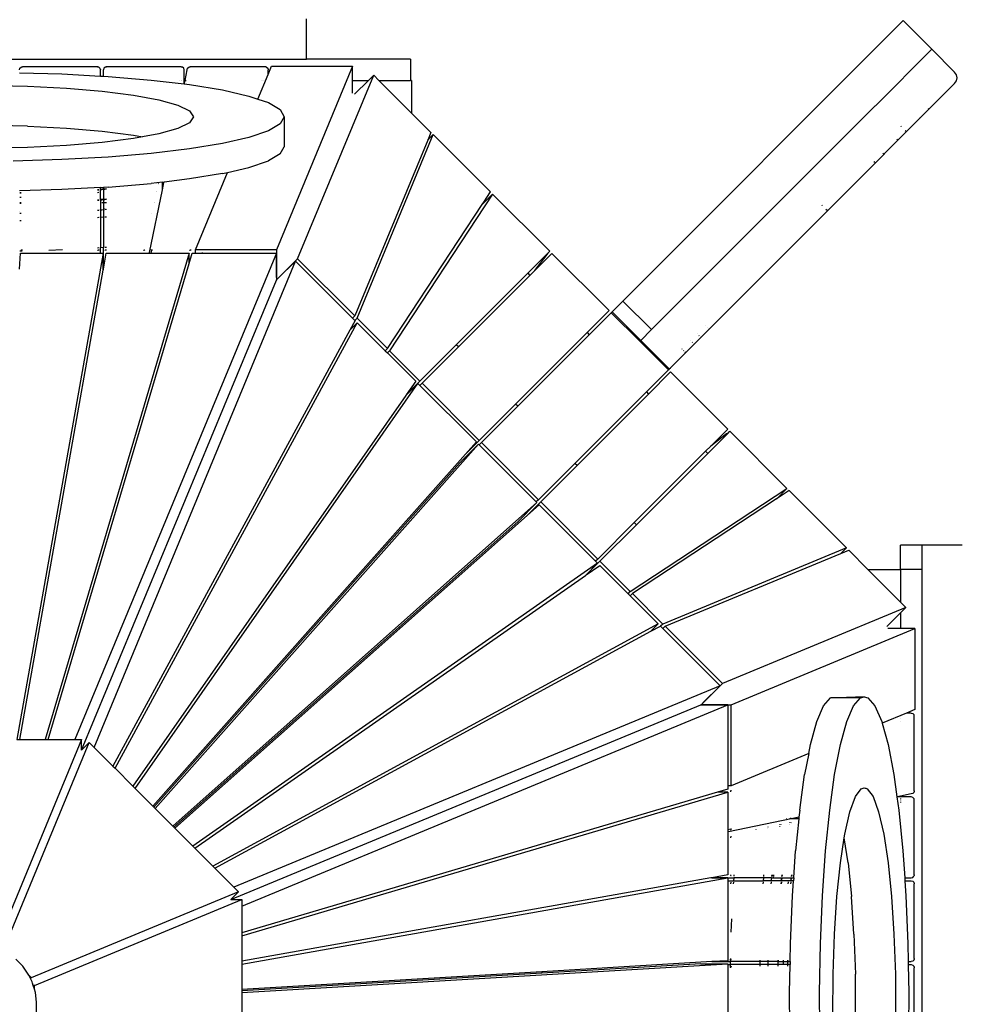
# Model space of a CAD drawing. Extents: x -8528 to 8528, y -5030 to 5030.
# Drawn here: x 1512 to 2444, y 388 to 1362 of the extents above; entities that cross this region are included whole.
import ezdxf

# ---------------------------------------------------------------- set-up
doc = ezdxf.new("R2010")
doc.units = 0
doc.layers.get('0').update_dxf_attribs({"linetype": 'CONTINUOUS'})

# ---------------------------------------------------------------- blocks, each defined once
blk = doc.blocks.new('005616')
for p, q in [((1795.92, 1323.19), (1795.92, 1363.19)), ((2386.44, 1361.28), (2108.99, 1083.83)), ((2414.72, 1332.99), (2386.44, 1361.28)), ((2358.87, 1277.14), (2414.72, 1332.99)), ((2437.35, 1310.37), (2414.72, 1332.99)), ((1141.92, 1323.19), (1795.92, 1323.19)), ((1512.32, 1314.19), (1513.42, 1315.28)), ((1513.42, 1315.28), (1513.62, 1315.38)), ((1513.62, 1315.38), (1514.08, 1315.45)), ((1514.08, 1315.45), (1514.92, 1315.67)), ((1588.92, 1315.67), (1514.92, 1315.67)), ((1589.67, 1315.46), (1588.92, 1315.67)), ((1588.92, 1315.49), (1589.67, 1315.46)), ((1589.67, 1315.46), (1590.22, 1315.38)), ((1590.42, 1315.28), (1590.22, 1315.38)), ((1590.42, 1315.28), (1591.52, 1314.19)), ((1596.42, 1315.28), (1595.32, 1314.19)), ((1596.42, 1315.28), (1596.62, 1315.38)), ((1596.62, 1315.38), (1597.17, 1315.46)), ((1597.17, 1315.46), (1597.92, 1315.67)), ((1597.92, 1315.49), (1597.17, 1315.46)), ((1671.83, 1315.67), (1597.92, 1315.67)), ((1671.83, 1315.67), (1672.65, 1315.45)), ((1672.65, 1315.45), (1672.9, 1315.43)), ((1673.23, 1315.35), (1672.9, 1315.43)), ((1673.33, 1315.27), (1673.23, 1315.35)), ((1674.42, 1314.18), (1673.33, 1315.27)), ((1678.26, 1314.2), (1679.35, 1315.28)), ((1679.35, 1315.28), (1679.57, 1315.39)), ((1679.57, 1315.39), (1679.98, 1315.45)), ((1679.98, 1315.45), (1680.85, 1315.67)), ((1754.9, 1315.67), (1680.85, 1315.67)), ((1755.7, 1315.45), (1754.9, 1315.67)), ((1755.7, 1315.45), (1755.99, 1315.42)), ((1756.31, 1315.35), (1755.99, 1315.42)), ((1756.31, 1315.35), (1757.49, 1314.17)), ((1757.89, 1308.02), (1761.24, 1316.11)), ((1761.24, 1316.11), (1841.38, 1316.11)), ((1841.38, 1316.11), (1766.16, 1134.4)), ((1898.92, 1323.19), (1795.92, 1323.19)), ((1841.38, 1302.19), (1841.38, 1316.11)), ((1898.92, 1323.19), (1898.92, 1302.19)), ((1511.92, 1312.7), (1512.32, 1314.19)), ((1511.92, 1309.81), (1553.77, 1308.58)), ((1553.77, 1308.58), (1591.92, 1306.48)), ((1591.52, 1314.19), (1591.92, 1312.7)), ((1591.92, 1306.48), (1591.92, 1312.7)), ((1591.92, 1306.48), (1594.92, 1306.32)), ((1595.32, 1314.19), (1594.92, 1312.7)), ((1594.92, 1306.32), (1594.92, 1312.7)), ((1594.92, 1306.32), (1599.67, 1306.05)), ((1599.67, 1306.05), (1642.18, 1302.5)), ((1674.83, 1312.69), (1674.42, 1314.18)), ((1674.83, 1302.19), (1674.83, 1312.69)), ((1675.69, 1302.19), (1677.85, 1312.72)), ((1677.85, 1312.72), (1678.26, 1314.2)), ((1747.82, 1283.68), (1757.89, 1308.02)), ((1757.49, 1314.17), (1757.89, 1312.68)), ((1757.89, 1308.02), (1757.89, 1312.68)), ((1787.09, 1125.73), (1862.39, 1307.41)), ((1862.39, 1307.41), (1857.17, 1302.19)), ((1862.39, 1307.41), (1867.61, 1302.19)), ((2439.08, 1307.77), (2437.35, 1310.37)), ((2439.7, 1304.71), (2439.08, 1307.77)), ((1479.15, 1297.25), (1519.61, 1296.41)), ((1519.61, 1296.41), (1558.23, 1294.47)), ((1642.18, 1302.5), (1674.83, 1298.64)), ((1670.58, 1302.19), (1670.62, 1302.19)), ((1671.89, 1302.19), (1671.94, 1302.19)), ((1672.52, 1302.19), (1672.65, 1302.19)), ((1674.83, 1302.19), (1675.69, 1302.19)), ((1674.83, 1298.64), (1674.83, 1302.19)), ((1674.83, 1298.64), (1674.94, 1298.63)), ((1674.94, 1298.63), (1675.69, 1302.19)), ((1674.94, 1298.63), (1680.2, 1298.01)), ((1676.45, 1302.19), (1676.65, 1302.19)), ((1680.2, 1298.01), (1712.75, 1292.69)), ((1750.93, 1302.19), (1750.98, 1302.19)), ((1752.25, 1302.19), (1752.32, 1302.19)), ((1753.39, 1302.19), (1753.42, 1302.19)), ((1841.38, 1302.19), (1857.17, 1302.19)), ((1841.38, 1289.39), (1841.38, 1302.19)), ((1857.17, 1302.19), (1843.48, 1288.52)), ((1867.61, 1302.19), (1899.92, 1269.88)), ((1867.61, 1302.19), (1898.92, 1302.19)), ((1899.92, 1302.19), (1898.92, 1302.19)), ((1899.92, 1302.19), (1899.92, 1269.88)), ((2437.36, 1299.07), (2298.57, 1160.27)), ((2437.36, 1299.07), (2439.09, 1301.66)), ((2439.09, 1301.66), (2439.7, 1304.71)), ((1558.23, 1294.47), (1593.63, 1291.52)), ((1593.63, 1291.52), (1624.52, 1287.64)), ((1624.52, 1287.64), (1649.79, 1282.99)), ((1712.75, 1292.69), (1738.98, 1286.68)), ((1738.98, 1286.68), (1747.82, 1283.68)), ((1649.79, 1282.99), (1668.52, 1277.73)), ((1668.52, 1277.73), (1680.03, 1272.05)), ((1747.82, 1283.68), (1758.22, 1280.14)), ((1758.22, 1280.14), (1769.97, 1273.24)), ((2137.28, 1055.55), (2358.84, 1277.11)), ((1680.03, 1272.05), (1683.92, 1266.16)), ((1769.97, 1273.24), (1773.92, 1266.16)), ((1899.92, 1269.88), (1919.06, 1250.74)), ((2411.06, 1274.6), (2411.55, 1274.11)), ((1519.61, 1256.83), (1479.15, 1257.67)), ((1519.61, 1256.83), (1558.23, 1254.9)), ((1680.03, 1260.27), (1668.52, 1254.59)), ((1683.92, 1266.16), (1680.03, 1260.27)), ((1769.97, 1259.08), (1758.22, 1252.17)), ((1773.92, 1266.16), (1769.97, 1259.08)), ((1773.92, 1266.16), (1773.92, 1236.47)), ((2384.05, 1257.07), (2384.57, 1256.54)), ((2403.06, 1265.63), (2402.79, 1265.9)), ((1558.23, 1254.9), (1593.63, 1251.94)), ((1593.63, 1251.94), (1624.52, 1248.06)), ((1624.52, 1248.06), (1633.71, 1246.37)), ((1649.79, 1249.33), (1633.71, 1246.37)), ((1668.52, 1254.59), (1649.79, 1249.33)), ((1758.22, 1252.17), (1738.98, 1245.64)), ((1845.99, 1066.83), (1921.29, 1248.5)), ((1919.06, 1250.74), (1915.92, 1243.17)), ((1921.29, 1248.5), (1918.42, 1245.64)), ((1921.29, 1248.5), (1977.96, 1191.83)), ((2388.47, 1252.64), (2389.28, 1251.84)), ((1558.23, 1237.84), (1519.61, 1235.91)), ((1593.63, 1240.8), (1558.23, 1237.84)), ((1624.52, 1244.68), (1593.63, 1240.8)), ((1633.71, 1246.37), (1624.52, 1244.68)), ((1712.75, 1239.63), (1680.2, 1234.31)), ((1738.98, 1245.64), (1712.75, 1239.63)), ((1915.92, 1243.17), (1843.76, 1069.06)), ((1915.92, 1243.17), (1918.35, 1245.59)), ((1918.35, 1245.59), (1918.42, 1245.64)), ((2380.79, 1243.35), (2380.15, 1243.99)), ((1519.61, 1235.91), (1479.15, 1235.07)), ((1642.18, 1229.82), (1599.67, 1226.26)), ((1680.2, 1234.31), (1642.18, 1229.82)), ((1769.97, 1229.39), (1758.22, 1222.49)), ((1769.97, 1229.39), (1773.92, 1236.47)), ((2366.42, 1230.15), (2367, 1229.57)), ((1553.77, 1223.74), (1505.68, 1222.32)), ((1599.67, 1226.26), (1553.77, 1223.74)), ((1738.98, 1215.95), (1758.22, 1222.49)), ((2358.52, 1221.08), (2357.61, 1221.98)), ((1712.75, 1209.95), (1680.2, 1204.63)), ((1686.02, 1134.4), (1717.77, 1211.1)), ((1712.75, 1209.95), (1717.77, 1211.1)), ((1717.77, 1211.1), (1738.98, 1215.95)), ((1599.67, 1196.58), (1642.18, 1200.13)), ((1653.31, 1201.45), (1642.18, 1200.13)), ((1649.26, 1200), (1649.2, 1199.98)), ((1653.31, 1201.45), (1654.88, 1201.63)), ((1653.31, 1200.91), (1653.31, 1201.45)), ((1654.8, 1201.25), (1653.31, 1200.91)), ((1653.31, 1194.03), (1654.8, 1201.25)), ((1653.31, 1194.03), (1653.31, 1200.91)), ((1654.8, 1201.25), (1654.88, 1201.63)), ((1654.9, 1201.27), (1654.8, 1201.25)), ((1680.2, 1204.63), (1654.88, 1201.63)), ((1553.77, 1194.06), (1511.92, 1192.82)), ((1513.42, 1190.81), (1512.32, 1190.76)), ((1513.42, 1190.51), (1512.32, 1190.46)), ((1591.92, 1196.15), (1553.77, 1194.06)), ((1590.42, 1194.01), (1588.92, 1193.94)), ((1590.42, 1193.71), (1588.92, 1193.64)), ((1590.42, 1191.17), (1588.92, 1191.02)), ((1591.92, 1193.77), (1591.52, 1193.75)), ((1591.92, 1191.33), (1591.52, 1191.28)), ((1591.92, 1196.15), (1594.92, 1196.32)), ((1591.92, 1193.77), (1591.92, 1196.15)), ((1593.42, 1193.83), (1591.92, 1193.77)), ((1591.92, 1191.33), (1591.92, 1193.77)), ((1592.35, 1191.37), (1591.92, 1191.33)), ((1591.92, 1184.17), (1591.92, 1191.33)), ((1594.92, 1194.47), (1593.42, 1194.25)), ((1594.92, 1194.05), (1593.42, 1193.83)), ((1599.67, 1196.58), (1594.92, 1196.32)), ((1594.92, 1196.32), (1594.92, 1194.47)), ((1596, 1194.63), (1594.92, 1194.47)), ((1594.92, 1194.47), (1594.92, 1194.05)), ((1596, 1194.22), (1594.92, 1194.05)), ((1594.92, 1194.05), (1594.92, 1184.58)), ((1597.92, 1194.92), (1596.42, 1194.7)), ((1597.92, 1194.5), (1596.42, 1194.28)), ((1640.46, 1131.88), (1653.31, 1194.03)), ((1647.4, 1192.03), (1647.44, 1192.04)), ((1647.49, 1192.46), (1647.54, 1192.47)), ((1653.31, 1193.67), (1653.31, 1194.03)), ((1980.1, 1189.7), (1878.18, 1034.64)), ((1970.24, 1179.84), (1980.1, 1189.7)), ((1971.37, 1181.8), (1977.96, 1191.83)), ((1980.1, 1189.7), (2036.67, 1133.13)), ((1513.42, 1186.36), (1512.32, 1186.32)), ((1512.32, 1181.44), (1513.42, 1181.44)), ((1512.32, 1180.87), (1513.42, 1180.91)), ((1512.32, 1180.57), (1513.42, 1180.61)), ((1588.92, 1184.05), (1590.42, 1184.11)), ((1588.92, 1183.75), (1590.42, 1183.81)), ((1591.52, 1184.16), (1591.92, 1184.17)), ((1591.52, 1183.86), (1591.92, 1183.87)), ((1591.92, 1184.17), (1592.35, 1184.19)), ((1591.92, 1183.87), (1591.92, 1184.17)), ((1591.92, 1183.87), (1593.42, 1183.93)), ((1591.92, 1183.87), (1591.92, 1173.98)), ((1594.92, 1184.58), (1592.35, 1184.19)), ((1593.42, 1183.93), (1594.92, 1184.16)), ((1593.42, 1181.44), (1594.92, 1181.44)), ((1594.92, 1184.58), (1595.89, 1184.72)), ((1594.92, 1184.58), (1594.92, 1184.16)), ((1594.92, 1184.16), (1595.89, 1184.3)), ((1594.92, 1184.16), (1594.92, 1181.44)), ((1594.92, 1181.44), (1595.85, 1181.44)), ((1594.92, 1181.44), (1594.92, 1174.27)), ((1596.42, 1184.8), (1597.92, 1185.03)), ((1596.42, 1184.38), (1597.92, 1184.61)), ((1596.42, 1181.44), (1597.92, 1181.44)), ((1645, 1181.44), (1645.03, 1181.44)), ((1645.07, 1181.79), (1645.11, 1181.79)), ((1876.05, 1036.78), (1969.76, 1179.36)), ((1969.76, 1179.36), (1971.37, 1181.8)), ((1970.24, 1179.84), (1969.76, 1179.36)), ((1970.24, 1179.84), (1971.37, 1181.8)), ((2305.86, 1178.88), (2306.29, 1178.46)), ((1512.16, 1172.42), (1512.16, 1172.4)), ((1512.32, 1170.67), (1513.42, 1170.72)), ((1588.92, 1173.85), (1590.42, 1173.92)), ((1591.52, 1173.96), (1591.92, 1173.98)), ((1591.92, 1173.98), (1593.42, 1174.04)), ((1591.92, 1173.98), (1591.92, 1166.47)), ((1593.42, 1174.04), (1594.92, 1174.27)), ((1594.92, 1174.27), (1595.78, 1174.39)), ((1594.92, 1174.27), (1594.92, 1166.69)), ((1594.98, 1176.82), (1595.12, 1176.02)), ((1594.98, 1176.82), (1595.32, 1175.57)), ((1595.12, 1176.02), (1595.32, 1175.57)), ((1596.42, 1174.49), (1597.92, 1174.72)), ((1597.11, 1174.42), (1596.42, 1174.49)), ((1642.58, 1170.65), (1642.55, 1170.64)), ((2309.93, 1174.82), (2311.09, 1173.65)), ((1513.42, 1163.23), (1512.32, 1163.21)), ((1590.42, 1166.36), (1588.92, 1166.26)), ((1591.92, 1166.47), (1591.52, 1166.44)), ((1594.92, 1166.69), (1591.92, 1166.47)), ((1591.92, 1166.47), (1591.92, 1136.79)), ((1595.69, 1166.75), (1594.92, 1166.69)), ((1594.92, 1166.69), (1594.92, 1137.01)), ((1597.92, 1166.91), (1596.42, 1166.8)), ((2156.18, 1017.88), (2298.55, 1160.25)), ((2298.53, 1160.27), (2298.55, 1160.25)), ((2298.55, 1160.29), (2298.57, 1160.27)), ((2298.57, 1160.27), (2298.55, 1160.25)), ((2302.91, 1164.86), (2302.83, 1164.94)), ((1594.76, 1131.28), (1509.35, 650.06)), ((1511.92, 1115.24), (1512.87, 1131.27)), ((1512.32, 1133.53), (1514.56, 1133.58)), ((1512.87, 1131.27), (1591.92, 1131.28)), ((1513.42, 1134.44), (1513.62, 1134.33)), ((1514.17, 1134.25), (1513.62, 1134.33)), ((1514.92, 1134.22), (1514.17, 1134.25)), ((1679.65, 1131.27), (1537.36, 650.06)), ((1540.92, 1134.22), (1554.26, 1134.83)), ((1766.05, 1131.27), (1566.73, 650.06)), ((1588.92, 1136.57), (1590.45, 1136.68)), ((1588.92, 1134.22), (1589.67, 1134.25)), ((1590.22, 1134.33), (1589.67, 1134.25)), ((1590.42, 1134.44), (1590.22, 1134.33)), ((1591.52, 1136.76), (1591.92, 1136.79)), ((1591.92, 1136.79), (1594.92, 1137.01)), ((1591.92, 1131.28), (1591.92, 1136.79)), ((1591.92, 1131.28), (1594.76, 1131.28)), ((1594.76, 1114.32), (1594.76, 1131.28)), ((1594.92, 1137.01), (1595.36, 1137.04)), ((1594.92, 1115.23), (1594.92, 1137.01)), ((1594.92, 1115.23), (1597.77, 1131.27)), ((1596.42, 1137.11), (1597.92, 1137.22)), ((1596.42, 1134.44), (1596.62, 1134.33)), ((1597.17, 1134.25), (1596.62, 1134.33)), ((1597.92, 1134.22), (1597.17, 1134.25)), ((1597.77, 1131.27), (1640.46, 1131.27)), ((1634.43, 1134.22), (1635.17, 1134.25)), ((1635.71, 1134.32), (1635.17, 1134.25)), ((1635.93, 1134.43), (1635.71, 1134.32)), ((1640.46, 1131.27), (1640.46, 1131.88)), ((1640.46, 1131.27), (1642.22, 1131.27)), ((1641.96, 1134.44), (1642.06, 1134.36)), ((1642.06, 1134.36), (1642.38, 1134.29)), ((1642.22, 1131.27), (1642.87, 1134.24)), ((1642.22, 1131.27), (1679.65, 1131.27)), ((1642.87, 1134.24), (1642.38, 1134.29)), ((1642.87, 1134.24), (1642.93, 1134.7)), ((1643.46, 1134.22), (1642.87, 1134.24)), ((1679.65, 1121.04), (1682.67, 1131.28)), ((1679.65, 1121.04), (1679.65, 1131.27)), ((1680.04, 1134.22), (1680.76, 1134.25)), ((1681.31, 1134.32), (1680.76, 1134.25)), ((1681.54, 1134.42), (1681.31, 1134.32)), ((1682.67, 1131.28), (1686.02, 1131.28)), ((1686.02, 1131.28), (1686.02, 1134.4)), ((1766.16, 1134.4), (1686.02, 1134.4)), ((1686.02, 1131.28), (1692.84, 1131.28)), ((1692.84, 1131.28), (1693.06, 1131.79)), ((1692.84, 1131.28), (1766.05, 1131.27)), ((1766.05, 1107.24), (1766.05, 1131.27)), ((1766.16, 1134.4), (1766.16, 1104.8)), ((2014.87, 1111.33), (2034.92, 1131.38)), ((2021.97, 1114.19), (2038.79, 1131.01)), ((2034.2, 1129.98), (2034.91, 1131.26)), ((2034.91, 1131.26), (2034.92, 1131.38)), ((2034.92, 1131.38), (2036.67, 1133.13)), ((2038.79, 1131.01), (2095.36, 1074.44)), ((1540.29, 650.06), (1679.65, 1121.04)), ((1585.63, 642.23), (1784.96, 1123.44)), ((1766.16, 1104.8), (1787.09, 1125.73)), ((1784.96, 1123.44), (1767.94, 1106.46)), ((1784.96, 1123.44), (1841.55, 1066.85)), ((1843.76, 1069.06), (1787.09, 1125.73)), ((2021.97, 1114.19), (2034.2, 1129.98)), ((1512.34, 650.06), (1594.76, 1114.32)), ((1594.76, 1114.32), (1594.92, 1115.23)), ((2014.87, 1111.33), (1944.16, 1040.62)), ((2014.87, 1111.33), (2016.99, 1109.21)), ((2016.99, 1109.21), (2021.97, 1114.19)), ((1573.37, 639.38), (1766.05, 1104.57)), ((1765.9, 1104.72), (1766.05, 1104.72)), ((1766.05, 1104.72), (1766.05, 1104.76)), ((1766.05, 1104.57), (1766.05, 1104.72)), ((1766.16, 1104.72), (1766.05, 1104.72)), ((1766.16, 1104.68), (1766.05, 1104.57)), ((1766.1, 1104.74), (1766.16, 1104.8)), ((1766.1, 1104.74), (1766.16, 1104.72)), ((1766.16, 1104.72), (1766.16, 1104.8)), ((1766.16, 1104.72), (1766.16, 1104.68)), ((1766.16, 1104.68), (1766.27, 1104.57)), ((2016.99, 1109.21), (1946.28, 1038.5)), ((2108.99, 1083.83), (2098.39, 1073.23)), ((2137.28, 1055.55), (2108.99, 1083.83)), ((2073.56, 1052.64), (2095.36, 1074.44)), ((2075.68, 1050.52), (2097.48, 1072.32)), ((2098.39, 1073.23), (2097.48, 1072.32)), ((2097.48, 1072.32), (2125.76, 1044.03)), ((2126.67, 1044.94), (2098.39, 1073.23)), ((1606.4, 621.46), (1846.06, 1062.34)), ((1843.92, 1064.49), (1838.82, 1055.11)), ((1846.06, 1062.34), (1838.82, 1055.11)), ((1843.76, 1069.06), (1841.55, 1066.85)), ((1841.55, 1066.85), (1843.78, 1064.62)), ((1843.78, 1064.62), (1845.99, 1066.83)), ((1843.78, 1064.62), (1843.92, 1064.49)), ((1876.05, 1036.78), (1845.99, 1066.83)), ((1846.06, 1062.34), (1873.83, 1034.57)), ((1838.82, 1055.11), (1604.33, 623.54)), ((2073.56, 1052.64), (2002.85, 981.93)), ((2073.56, 1052.64), (2075.68, 1050.52)), ((2126.67, 1044.94), (2137.28, 1055.55)), ((2191.04, 1059.78), (2191.06, 1059.75)), ((2192.75, 1058.07), (2192.88, 1057.94)), ((2194.04, 1056.78), (2194.09, 1056.73)), ((2004.97, 979.81), (2075.68, 1050.52)), ((2125.76, 1044.03), (2125.93, 1044.2)), ((2125.76, 1044.03), (2154.05, 1015.75)), ((2125.93, 1044.2), (2126.67, 1044.94)), ((2126.67, 1044.94), (2152.84, 1018.78)), ((2176, 1044.8), (2176.05, 1044.75)), ((2177.49, 1043.31), (2177.85, 1042.96)), ((2182.58, 1051.27), (2182.54, 1051.31)), ((2184.38, 1049.47), (2184.12, 1049.73)), ((2185.57, 1048.28), (2185.47, 1048.38)), ((1873.83, 1034.57), (1876.05, 1036.78)), ((1873.83, 1034.57), (1875.97, 1032.43)), ((1878.18, 1034.64), (1875.97, 1032.43)), ((1908.18, 1004.64), (1878.18, 1034.64)), ((1944.16, 1040.62), (1908.18, 1004.64)), ((1910.3, 1002.52), (1946.28, 1038.5)), ((1946.28, 1038.5), (1944.16, 1040.62)), ((2167.57, 1036.26), (2167.5, 1036.34)), ((2169.35, 1034.49), (2168.86, 1034.97)), ((2170.5, 1033.33), (2170.31, 1033.53)), ((2178.88, 1041.92), (2179.02, 1041.78)), ((1875.97, 1032.43), (1903.95, 1004.44)), ((2154.05, 1015.75), (2132.25, 993.95)), ((2156.17, 1013.63), (2134.37, 991.83)), ((2154.39, 1017.23), (2152.84, 1018.78)), ((2154.96, 1016.66), (2154.05, 1015.75)), ((2154.96, 1016.66), (2154.39, 1017.23)), ((2154.96, 1016.66), (2156.18, 1017.88)), ((2155.82, 1018.24), (2156.18, 1017.88)), ((2156.17, 1013.63), (2212.74, 957.06)), ((1908.18, 1004.64), (1894.62, 991.08)), ((1903.95, 1004.44), (1894.62, 991.08)), ((1626.21, 601.66), (1906.09, 1002.32)), ((1906.09, 1002.32), (1894.09, 990.33)), ((1906.09, 1002.32), (1908.09, 1000.31)), ((1908.09, 1000.31), (1910.3, 1002.52)), ((1908.09, 1000.31), (1963.99, 944.41)), ((1966.87, 945.95), (1910.3, 1002.52)), ((2132.25, 993.95), (2061.54, 923.24)), ((2132.25, 993.95), (2134.37, 991.83)), ((1894.09, 990.33), (1624.09, 603.77)), ((1894.62, 991.08), (1894.09, 990.33)), ((2063.66, 921.12), (2134.37, 991.83)), ((2002.85, 981.93), (1966.87, 945.95)), ((1968.99, 943.83), (2004.97, 979.81)), ((2004.97, 979.81), (2002.85, 981.93)), ((2195.92, 940.25), (2212.74, 957.06)), ((2213.11, 953.19), (2214.86, 954.94)), ((2214.86, 954.94), (2271.43, 898.37)), ((1966.87, 945.95), (1953.33, 932.41)), ((2193.06, 933.14), (2213.11, 953.19)), ((2211.71, 952.47), (2195.92, 940.25)), ((2212.99, 953.19), (2211.71, 952.47)), ((2213.11, 953.19), (2212.99, 953.19)), ((1646.04, 581.82), (1966.11, 942.29)), ((1947.23, 923.41), (1966.11, 942.29)), ((1963.99, 944.41), (1953.33, 932.41)), ((1966.11, 942.29), (1966.78, 941.62)), ((1966.78, 941.62), (1968.99, 943.83)), ((1966.78, 941.62), (2023.35, 885.05)), ((2025.56, 887.26), (1968.99, 943.83)), ((2190.94, 935.26), (2195.92, 940.25)), ((1953.33, 932.41), (1841.52, 806.54)), ((2190.94, 935.26), (2120.23, 864.55)), ((2122.35, 862.43), (2193.06, 933.14)), ((2190.94, 935.26), (2193.06, 933.14)), ((1947.23, 923.41), (1842.55, 805.52)), ((2061.54, 923.24), (2025.56, 887.26)), ((2027.68, 885.14), (2063.66, 921.12)), ((2063.66, 921.12), (2061.54, 923.24)), ((2116.37, 796.45), (2271.43, 898.37)), ((2261.57, 888.51), (2271.43, 898.37)), ((2025.56, 887.26), (2023.35, 885.05)), ((2261.09, 888.03), (2118.51, 794.32)), ((2263.53, 889.64), (2261.09, 888.03)), ((2261.09, 888.03), (2261.57, 888.51)), ((2263.53, 889.64), (2261.57, 888.51)), ((2273.56, 896.23), (2263.53, 889.64)), ((2273.56, 896.23), (2330.23, 839.56)), ((2024.02, 884.38), (1663.55, 564.32)), ((2005.14, 865.5), (2024.02, 884.38)), ((2014.14, 871.6), (2027.68, 885.14)), ((2014.14, 871.6), (2026.14, 882.26)), ((2023.35, 885.05), (2024.02, 884.38)), ((2026.14, 882.26), (2082.04, 826.36)), ((2084.25, 828.57), (2027.68, 885.14)), ((1888.27, 759.8), (2014.14, 871.6)), ((1887.24, 760.82), (2005.14, 865.5)), ((2120.23, 864.55), (2084.25, 828.57)), ((2086.37, 826.45), (2122.35, 862.43)), ((2122.35, 862.43), (2120.23, 864.55)), ((2330.23, 839.56), (2148.56, 764.27)), ((2327.37, 836.7), (2330.23, 839.56)), ((2404.92, 842.19), (2383.92, 842.19)), ((2383.92, 818.19), (2383.92, 842.19)), ((2444.92, 842.19), (2404.92, 842.19)), ((2404.92, 842.19), (2404.92, 818.19)), ((2084.25, 828.57), (2082.04, 826.36)), ((2150.79, 762.03), (2324.82, 834.12)), ((2324.82, 834.12), (2332.5, 837.3)), ((2327.32, 836.62), (2324.82, 834.12)), ((2327.32, 836.62), (2327.37, 836.7)), ((2332.5, 837.3), (2351.61, 818.19)), ((2084.05, 824.36), (1683.39, 544.48)), ((2072.06, 812.36), (2084.05, 824.36)), ((2072.81, 812.89), (2086.37, 826.45)), ((2072.81, 812.89), (2086.17, 822.23)), ((2082.04, 826.36), (2084.05, 824.36)), ((2086.17, 822.23), (2114.16, 794.24)), ((2116.37, 796.45), (2086.37, 826.45)), ((1685.5, 542.36), (2072.06, 812.36)), ((2072.06, 812.36), (2072.81, 812.89)), ((2351.61, 818.19), (2383.92, 785.88)), ((2351.61, 818.19), (2383.92, 818.19)), ((2383.92, 818.19), (2383.92, 785.88)), ((2404.92, 818.19), (2383.92, 818.19)), ((2404.92, 818.19), (2404.92, -43.81)), ((1841.52, 806.54), (1643.86, 584.01)), ((1842.55, 805.52), (1644.92, 582.94)), ((1841.52, 806.54), (1842.55, 805.52)), ((2114.16, 794.24), (2116.37, 796.45)), ((2114.16, 794.24), (2116.3, 792.11)), ((2118.51, 794.32), (2116.3, 792.11)), ((2116.3, 792.11), (2144.07, 764.33)), ((2148.56, 764.27), (2118.51, 794.32)), ((2389.17, 780.63), (2207.46, 705.36)), ((2383.92, 785.88), (2389.17, 780.63)), ((2383.92, 775.38), (2389.17, 780.63)), ((2370.28, 761.74), (2383.92, 775.38)), ((2383.92, 775.38), (2383.92, 759.66)), ((1664.67, 563.19), (1887.24, 760.82)), ((2144.07, 764.33), (1703.19, 524.67)), ((1887.24, 760.82), (1888.27, 759.8)), ((2136.84, 757.1), (2144.07, 764.33)), ((2136.84, 757.1), (2146.21, 762.19)), ((2146.21, 762.19), (2146.35, 762.06)), ((2148.56, 764.27), (2146.35, 762.06)), ((2146.35, 762.06), (2148.58, 759.82)), ((2148.58, 759.82), (2150.79, 762.03)), ((2207.46, 705.36), (2150.79, 762.03)), ((1665.74, 562.13), (1888.27, 759.8)), ((1705.27, 522.6), (2136.84, 757.1)), ((2148.58, 759.82), (2205.17, 703.23)), ((2216.13, 684.44), (2397.84, 759.66)), ((2383.92, 759.66), (2371.12, 759.66)), ((2397.84, 759.66), (2383.92, 759.66)), ((2397.84, 759.66), (2397.84, 679.51)), ((2205.17, 703.23), (1723.96, 503.91)), ((2207.46, 705.36), (2186.54, 684.44)), ((2188.17, 686.23), (2205.17, 703.23)), ((2347.89, 692.19), (2321.76, 691.2)), ((2344.33, 691.2), (2347.89, 692.19)), ((2347.89, 692.19), (2351.44, 691.2)), ((1721.1, 491.66), (2186.29, 684.35)), ((1731.79, 485), (2213, 684.33)), ((2186.28, 684.56), (2186.39, 684.45)), ((2186.29, 684.35), (2186.39, 684.45)), ((2186.45, 684.35), (2186.29, 684.35)), ((2186.39, 684.45), (2186.45, 684.44)), ((2186.45, 684.44), (2186.47, 684.44)), ((2186.45, 684.44), (2186.47, 684.37)), ((2186.45, 684.44), (2186.45, 684.35)), ((2186.47, 684.37), (2186.45, 684.35)), ((2186.45, 684.35), (2186.45, 684.19)), ((2186.47, 684.44), (2186.54, 684.44)), ((2186.47, 684.44), (2186.47, 684.37)), ((2186.94, 684.35), (2186.47, 684.37)), ((2186.54, 684.44), (2186.62, 684.44)), ((2186.62, 684.44), (2186.9, 684.44)), ((2186.94, 684.35), (2186.9, 684.44)), ((2186.9, 684.44), (2216.13, 684.44)), ((2213, 684.33), (2186.94, 684.35)), ((2213, 684.33), (2213, 604.29)), ((2216.13, 604.29), (2216.13, 684.44)), ((2300.89, 667.78), (2307.64, 683.33)), ((2307.64, 683.33), (2314.65, 691.2)), ((2321.76, 691.2), (2314.65, 691.2)), ((2344.33, 691.2), (2321.76, 691.2)), ((2330.58, 667.78), (2337.32, 683.33)), ((2337.32, 683.33), (2344.33, 691.2)), ((2351.44, 691.2), (2358.46, 683.33)), ((2358.46, 683.33), (2365.2, 667.78)), ((2389.75, 676.17), (2365.64, 666.18)), ((2397.84, 679.51), (2389.75, 676.17)), ((2394.41, 676.17), (2389.75, 676.17)), ((2394.41, 676.17), (2395.89, 675.76)), ((2397.08, 674.58), (2395.89, 675.76)), ((2397.15, 674.26), (2397.08, 674.58)), ((2397.18, 673.97), (2397.15, 674.26)), ((2397.4, 673.17), (2397.18, 673.97)), ((2397.4, 599.12), (2397.4, 673.17)), ((2294.6, 644.97), (2300.89, 667.78)), ((2324.29, 644.97), (2330.58, 667.78)), ((2365.2, 667.78), (2365.64, 666.18)), ((2365.64, 666.18), (2371.49, 644.97)), ((2383.92, 670.85), (2383.92, 670.81)), ((2383.92, 667.93), (2383.92, 667.88)), ((1573.37, 650.06), (1488.42, 444.94)), ((1495.97, 441.82), (1580.94, 646.92)), ((1509.35, 650.06), (1512.34, 650.06)), ((1512.34, 650.06), (1537.36, 650.06)), ((1537.36, 650.06), (1540.29, 650.06)), ((1540.29, 650.06), (1566.73, 650.06)), ((1566.73, 650.06), (1573.37, 650.06)), ((1573.37, 639.38), (1573.37, 650.06)), ((1573.37, 639.35), (1580.94, 646.92)), ((1580.94, 646.92), (1585.63, 642.23)), ((2292.89, 636.07), (2294.6, 644.97)), ((2318.6, 615.49), (2324.29, 644.97)), ((2371.49, 644.97), (2377.17, 615.49)), ((1573.37, 639.35), (1573.37, 639.38)), ((1585.63, 642.23), (1604.33, 623.54)), ((2292.89, 636.07), (2216.13, 604.29)), ((2292.89, 636.07), (2288.92, 615.49)), ((1604.33, 623.54), (1606.4, 621.46)), ((1606.4, 621.46), (1624.09, 603.77)), ((2284, 580.09), (2288.92, 615.49)), ((2313.68, 580.09), (2318.6, 615.49)), ((2377.17, 615.49), (2380.27, 593.19)), ((2216.13, 604.29), (2213, 604.29)), ((2213, 604.29), (2213, 600.95)), ((1624.09, 603.77), (1626.21, 601.66)), ((1626.21, 601.66), (1643.86, 584.01)), ((1731.79, 455.63), (2213, 597.92)), ((2202.77, 597.92), (1731.79, 458.57)), ((2213, 600.95), (2202.77, 597.92)), ((2213, 597.92), (2202.77, 597.92)), ((2213, 597.92), (2213, 560.49)), ((2215.95, 598.31), (2215.98, 599.03)), ((2215.98, 599.03), (2216.05, 599.58)), ((2216.05, 599.58), (2216.15, 599.81)), ((2339.12, 593.48), (2344.93, 601.22)), ((2344.93, 601.22), (2347.89, 602.19)), ((2347.89, 602.19), (2349.41, 601.69)), ((2349.47, 601.25), (2349.41, 601.69)), ((2349.41, 601.69), (2350.85, 601.22)), ((2350.85, 601.22), (2356.66, 593.48)), ((2394.45, 596.13), (2383.92, 593.95)), ((2395.93, 596.53), (2394.45, 596.13)), ((2397.01, 597.62), (2395.93, 596.53)), ((2397.12, 597.84), (2397.01, 597.62)), ((2397.17, 598.25), (2397.12, 597.84)), ((2397.4, 599.12), (2397.17, 598.25)), ((2333.62, 578.29), (2339.12, 593.48)), ((2356.66, 593.48), (2362.15, 578.29)), ((2383.92, 593.95), (2380.27, 593.19)), ((2380.27, 593.19), (2380.28, 593.1)), ((2380.28, 593.1), (2382.09, 580.09)), ((2383.92, 593.1), (2380.28, 593.1)), ((2383.92, 594.23), (2383.92, 593.95)), ((2383.92, 593.95), (2383.92, 593.1)), ((2394.42, 593.1), (2383.92, 593.1)), ((2383.92, 591.57), (2383.92, 590.85)), ((2383.92, 590.28), (2383.92, 590.22)), ((2383.92, 589.2), (2383.92, 588.89)), ((2383.92, 587.69), (2383.92, 587.31)), ((2395.91, 592.7), (2394.42, 593.1)), ((2397, 591.6), (2395.91, 592.7)), ((2397.08, 591.5), (2397, 591.6)), ((2397.16, 591.17), (2397.08, 591.5)), ((2397.18, 590.92), (2397.16, 591.17)), ((2397.4, 590.1), (2397.18, 590.92)), ((2397.4, 516.19), (2397.4, 590.1)), ((1643.86, 584.01), (1644.92, 582.94)), ((1644.92, 582.94), (1646.04, 581.82)), ((1646.04, 581.82), (1663.55, 564.32)), ((2284, 580.09), (2283.3, 573.14)), ((2309.64, 539.69), (2313.68, 580.09)), ((2328.64, 556.19), (2333.62, 578.29)), ((2362.15, 578.29), (2367.13, 556.19)), ((2382.09, 580.09), (2386.13, 539.69)), ((2275.66, 571.58), (2213.61, 558.73)), ((2263.88, 565.77), (2263.86, 565.64)), ((2264.15, 565.82), (2264.13, 565.7)), ((2265.44, 566.08), (2265.42, 565.95)), ((2271.21, 571.58), (2271.07, 571.58)), ((2274.26, 571.58), (2273.77, 571.58)), ((2273.83, 566.13), (2273.82, 566.08)), ((2274.08, 567.81), (2274.05, 567.66)), ((2274.26, 566.22), (2274.25, 566.17)), ((2274.49, 572.26), (2274.48, 572.29)), ((2274.51, 567.89), (2274.48, 567.74)), ((2274.65, 571.66), (2274.63, 571.75)), ((2274.67, 571.76), (2274.65, 571.66)), ((2274.76, 572.34), (2274.75, 572.31)), ((2275.1, 571.84), (2275.08, 571.74)), ((2275.19, 572.43), (2275.18, 572.4)), ((2275.66, 571.58), (2275.3, 571.58)), ((2275.67, 568.06), (2275.65, 568.12)), ((2275.76, 571.58), (2275.66, 571.58)), ((2275.68, 567.98), (2275.67, 568.06)), ((2283.3, 573.14), (2275.76, 571.58)), ((2283.15, 571.58), (2275.76, 571.58)), ((2275.95, 566.52), (2275.94, 566.56)), ((2283.15, 571.58), (2279.96, 539.69)), ((2283.3, 573.14), (2283.15, 571.58)), ((1663.55, 564.32), (1664.67, 563.19)), ((1664.67, 563.19), (1665.74, 562.13)), ((1665.74, 562.13), (1683.39, 544.48)), ((2215.97, 561.14), (2213, 560.49)), ((2213, 560.49), (2213, 558.73)), ((2213.61, 558.73), (2213, 558.73)), ((2213, 558.73), (2213, 516.04)), ((2215.95, 561.73), (2215.97, 561.14)), ((2216.43, 561.2), (2215.97, 561.14)), ((2215.97, 561.14), (2216.01, 560.65)), ((2216.01, 560.65), (2216.09, 560.33)), ((2216.09, 560.33), (2216.17, 560.23)), ((2240.73, 561.13), (2240.72, 561.07)), ((2252.46, 561.68), (2252.46, 561.71)), ((2252.64, 563.42), (2252.65, 563.52)), ((2263.61, 564.01), (2263.61, 563.98)), ((2263.9, 564.07), (2263.9, 564.04)), ((2265.19, 564.34), (2265.19, 564.3)), ((2328.1, 552.59), (2328.64, 556.19)), ((2367.13, 556.19), (2371.41, 527.98)), ((2215.95, 552.7), (2215.98, 553.44)), ((2215.98, 553.44), (2216.05, 553.99)), ((2216.05, 553.99), (2216.16, 554.2)), ((2324.36, 527.98), (2328.1, 552.59)), ((2331.83, 527.98), (2328.1, 552.59)), ((1683.39, 544.48), (1685.5, 542.36)), ((1685.5, 542.36), (1703.19, 524.67)), ((2278.14, 513.19), (2279.96, 539.69)), ((2306.6, 495.34), (2309.64, 539.69)), ((2386.13, 539.69), (2387.95, 513.19)), ((2320.93, 494.69), (2324.36, 527.98)), ((2331.83, 527.98), (2335.27, 494.69)), ((2371.41, 527.98), (2374.85, 494.69)), ((1703.19, 524.67), (1705.27, 522.6)), ((1705.27, 522.6), (1723.96, 503.91)), ((1731.79, 427.62), (2213, 513.03)), ((2196.04, 513.03), (1731.79, 430.61)), ((2196.95, 513.19), (2196.04, 513.03)), ((2213, 513.03), (2196.04, 513.03)), ((2213, 516.04), (2196.95, 513.19)), ((2196.95, 513.19), (2218.73, 513.19)), ((2213, 513.03), (2213, 510.19)), ((2213, 510.19), (2213, 431.14)), ((2213, 510.19), (2218.52, 510.19)), ((2215.98, 515.44), (2215.95, 516.19)), ((2215.95, 507.19), (2215.98, 507.94)), ((2216.06, 514.89), (2215.98, 515.44)), ((2215.98, 507.94), (2216.06, 508.49)), ((2216.17, 514.69), (2216.06, 514.89)), ((2216.06, 508.49), (2216.17, 508.69)), ((2218.41, 508.69), (2218.3, 507.19)), ((2218.52, 510.19), (2218.49, 509.76)), ((2218.73, 513.19), (2218.52, 510.19)), ((2218.52, 510.19), (2248.2, 510.19)), ((2218.76, 513.59), (2218.73, 513.19)), ((2248.42, 513.19), (2218.73, 513.19)), ((2218.95, 516.19), (2218.84, 514.68)), ((2247.99, 507.19), (2248.09, 508.69)), ((2248.15, 509.54), (2248.2, 510.19)), ((2248.2, 510.19), (2248.42, 513.19)), ((2255.71, 510.19), (2248.2, 510.19)), ((2248.42, 513.19), (2248.45, 513.59)), ((2255.99, 513.19), (2248.42, 513.19)), ((2248.52, 514.54), (2248.63, 516.19)), ((2255.64, 508.69), (2255.58, 507.19)), ((2255.71, 510.19), (2255.68, 509.49)), ((2255.77, 511.69), (2255.71, 510.19)), ((2265.6, 510.19), (2255.71, 510.19)), ((2255.99, 513.19), (2255.77, 511.69)), ((2256.05, 513.59), (2255.99, 513.19)), ((2255.99, 513.19), (2265.89, 513.19)), ((2256.15, 515.38), (2256.22, 514.69)), ((2256.22, 514.69), (2256.19, 514.5)), ((2256.44, 516.19), (2256.22, 514.69)), ((2257.11, 516.19), (2256.89, 514.67)), ((2257.53, 513.59), (2257.49, 513.59)), ((2257.68, 513.49), (2257.53, 513.59)), ((2257.68, 513.49), (2258.55, 513.25)), ((2257.68, 513.49), (2257.75, 513.39)), ((2258.55, 513.25), (2257.75, 513.39)), ((2258.21, 516.19), (2257.97, 514.49)), ((2265.54, 508.69), (2265.48, 507.19)), ((2265.6, 510.19), (2265.57, 509.41)), ((2265.66, 511.69), (2265.6, 510.19)), ((2265.9, 510.19), (2265.6, 510.19)), ((2265.89, 513.19), (2265.66, 511.69)), ((2265.84, 508.69), (2265.78, 507.19)), ((2265.9, 510.19), (2265.87, 509.41)), ((2265.95, 513.59), (2265.89, 513.19)), ((2265.89, 513.19), (2266.31, 513.19)), ((2265.92, 510.62), (2265.9, 510.19)), ((2272.91, 510.19), (2265.9, 510.19)), ((2266.31, 513.19), (2265.92, 510.62)), ((2266.34, 516.19), (2266.08, 514.45)), ((2266.37, 513.59), (2266.31, 513.19)), ((2266.31, 513.19), (2275.78, 513.19)), ((2266.76, 516.19), (2266.49, 514.45)), ((2272.66, 507.19), (2272.79, 508.69)), ((2272.84, 509.36), (2272.91, 510.19)), ((2272.91, 510.19), (2272.95, 510.62)), ((2275.5, 510.19), (2272.91, 510.19)), ((2275.37, 507.19), (2275.43, 508.69)), ((2275.46, 509.34), (2275.5, 510.19)), ((2275.5, 510.19), (2275.56, 511.69)), ((2277.93, 510.19), (2275.5, 510.19)), ((2275.56, 511.69), (2275.78, 513.19)), ((2275.78, 513.19), (2275.84, 513.59)), ((2275.78, 513.19), (2276.2, 513.19)), ((2275.97, 514.41), (2276.23, 516.19)), ((2275.98, 511.69), (2276.2, 513.19)), ((2276.2, 513.19), (2276.26, 513.59)), ((2276.2, 513.19), (2278.14, 513.19)), ((2276.38, 514.4), (2276.65, 516.19)), ((2276.91, 495.34), (2277.93, 510.19)), ((2278.14, 513.19), (2277.93, 510.19)), ((2387.95, 513.19), (2394.43, 513.19)), ((2387.95, 513.19), (2388.16, 510.19)), ((2388.16, 510.19), (2394.43, 510.19)), ((2388.16, 510.19), (2389.18, 495.34)), ((2394.43, 513.19), (2395.92, 513.59)), ((2394.43, 510.19), (2395.92, 509.79)), ((2395.92, 513.59), (2397, 514.69)), ((2395.92, 509.79), (2397, 508.69)), ((2397.11, 514.89), (2397, 514.69)), ((2397, 508.69), (2397.11, 508.49)), ((2397.19, 515.44), (2397.11, 514.89)), ((2397.11, 508.49), (2397.19, 507.94)), ((2397.22, 516.19), (2397.19, 515.44)), ((2397.4, 516.19), (2397.19, 515.44)), ((2397.19, 507.94), (2397.22, 507.19)), ((2397.19, 507.94), (2397.4, 507.19)), ((2397.4, 433.19), (2397.4, 507.19)), ((1728.65, 499.21), (1523.54, 414.24)), ((1721.1, 491.66), (1728.65, 499.21)), ((1723.96, 503.91), (1728.65, 499.21)), ((1526.67, 406.69), (1731.79, 491.64)), ((1721.08, 491.64), (1721.1, 491.66)), ((1721.08, 491.64), (1731.79, 491.64)), ((1731.79, 491.64), (1731.79, 485)), ((2274.94, 448.2), (2276.91, 495.34)), ((2304.62, 448.2), (2306.6, 495.34)), ((2318.47, 457.51), (2320.93, 494.69)), ((2337.73, 457.51), (2335.27, 494.69)), ((2374.85, 494.69), (2377.3, 457.51)), ((2389.18, 495.34), (2391.15, 448.2)), ((1731.79, 485), (1731.79, 458.57)), ((2216.56, 472.54), (2215.95, 459.19)), ((1731.79, 458.57), (1731.79, 455.63)), ((1731.79, 455.63), (1731.79, 430.61)), ((2274.62, 430.19), (2274.94, 448.2)), ((2303.76, 399.47), (2304.62, 448.2)), ((2317.08, 417.79), (2318.47, 457.51)), ((2337.73, 457.51), (2339.12, 417.79)), ((2377.3, 457.51), (2378.7, 417.79)), ((2391.15, 448.2), (2391.47, 430.19)), ((1515.01, 425.6), (1508.25, 432.5)), ((1731.79, 430.61), (1731.79, 427.62)), ((2196.97, 430.19), (2028.92, 420.25)), ((2213, 431.14), (2196.97, 430.19)), ((2196.97, 430.19), (2215.25, 430.19)), ((2215.25, 430.19), (2215.18, 427.19)), ((2215.3, 432.48), (2215.25, 430.59)), ((2244.93, 430.19), (2215.25, 430.19)), ((2215.98, 432.44), (2215.95, 433.19)), ((2216.06, 431.89), (2215.98, 432.44)), ((2216.17, 431.69), (2216.06, 431.89)), ((2244.86, 427.19), (2244.93, 430.19)), ((2252.39, 430.19), (2244.93, 430.19)), ((2244.94, 430.54), (2244.96, 431.69)), ((2252.39, 430.19), (2252.32, 428.69)), ((2252.32, 428.69), (2252.32, 427.19)), ((2262.28, 430.19), (2252.39, 430.19)), ((2252.45, 431.69), (2252.4, 430.53)), ((2262.28, 430.19), (2262.22, 428.69)), ((2262.22, 428.69), (2262.22, 427.19)), ((2262.28, 430.19), (2262.58, 430.19)), ((2262.34, 431.69), (2262.29, 430.51)), ((2262.58, 430.19), (2262.51, 428.41)), ((2262.58, 430.19), (2268, 430.19)), ((2262.64, 431.69), (2262.59, 430.51)), ((2267.97, 428.41), (2268, 430.19)), ((2268, 430.19), (2272.17, 430.19)), ((2268.01, 430.5), (2268.03, 431.69)), ((2272.11, 428.69), (2272.17, 430.19)), ((2272.11, 427.19), (2272.11, 428.69)), ((2272.17, 430.19), (2272.48, 430.19)), ((2272.19, 430.49), (2272.24, 431.69)), ((2272.41, 428.69), (2272.48, 430.19)), ((2272.48, 430.19), (2274.62, 430.19)), ((2272.49, 430.49), (2272.52, 431.22)), ((2274.62, 430.19), (2274.57, 427.19)), ((2391.47, 430.19), (2394.43, 430.19)), ((2391.47, 430.19), (2391.52, 427.19)), ((2395.92, 430.59), (2394.43, 430.19)), ((2397, 431.69), (2395.92, 430.59)), ((2397.11, 431.89), (2397, 431.69)), ((2397.18, 432.35), (2397.11, 431.89)), ((2397.4, 433.19), (2397.18, 432.35)), ((1520.58, 417.71), (1515.01, 425.6)), ((1731.79, 399.57), (2213, 428.13)), ((1731.79, 427.62), (1731.79, 402.66)), ((2028.92, 420.25), (1731.79, 402.66)), ((2186.3, 428.13), (2028.92, 418.79)), ((2028.92, 420.25), (2028.92, 418.79)), ((2186.3, 428.13), (2213, 428.13)), ((2213, 428.13), (2213, 427.19)), ((2213, 427.19), (2213, 347.19)), ((2213, 427.19), (2215.18, 427.19)), ((2215.18, 427.19), (2215.12, 424.43)), ((2244.86, 427.19), (2215.18, 427.19)), ((2215.95, 424.19), (2215.98, 424.94)), ((2215.98, 424.94), (2216.06, 425.49)), ((2216.17, 425.69), (2216.06, 425.49)), ((2244.83, 425.69), (2244.86, 427.19)), ((2252.32, 427.19), (2244.86, 427.19)), ((2252.32, 427.19), (2252.32, 425.69)), ((2262.22, 427.19), (2252.32, 427.19)), ((2262.22, 427.19), (2262.22, 425.69)), ((2262.51, 427.19), (2262.22, 427.19)), ((2262.51, 428.41), (2262.51, 427.19)), ((2262.51, 427.19), (2262.51, 425.69)), ((2272.11, 427.19), (2262.51, 427.19)), ((2272.11, 425.69), (2272.11, 427.19)), ((2274.57, 427.19), (2272.11, 427.19)), ((2274.08, 399.47), (2274.57, 427.19)), ((2391.52, 427.19), (2394.43, 427.19)), ((2391.52, 427.19), (2392.01, 399.47)), ((2394.43, 427.19), (2395.92, 426.79)), ((2395.92, 426.79), (2397, 425.69)), ((2397, 425.69), (2397.11, 425.49)), ((2397.11, 425.49), (2397.18, 425.03)), ((2397.18, 425.03), (2397.4, 424.19)), ((2397.4, 350.19), (2397.4, 424.19)), ((1521.05, 416.73), (1520.58, 417.71)), ((1522.94, 414.84), (1521.05, 416.73)), ((1521.73, 415.34), (1521.05, 416.73)), ((1521.73, 415.34), (1522.94, 414.84)), ((1522.68, 413.38), (1521.73, 415.34)), ((1522.68, 413.38), (1523.54, 414.24)), ((1524.27, 410.12), (1522.68, 413.38)), ((1523.54, 414.24), (1522.94, 414.84)), ((1524.8, 409.03), (1524.27, 410.12)), ((2028.92, 418.79), (1731.79, 401.15)), ((2316.79, 376.96), (2317.08, 417.79)), ((2339.4, 376.96), (2339.12, 417.79)), ((2378.7, 417.79), (2378.98, 376.96)), ((1525.51, 406.69), (1524.8, 409.03)), ((1526.67, 406.69), (1525.51, 406.69)), ((1526.67, 402.81), (1525.51, 406.69)), ((1526.67, 402.81), (1526.67, 406.69)), ((1527.58, 399.78), (1526.67, 402.81)), ((1528.84, 390.21), (1527.58, 399.78)), ((1731.79, 402.66), (1731.79, 401.15)), ((1731.79, 401.15), (1731.79, 399.57)), ((1731.79, 399.57), (1731.79, 374.81)), ((2274.37, 350.43), (2274.08, 399.47)), ((2304.05, 350.43), (2303.76, 399.47)), ((2392.01, 399.47), (2391.73, 350.43)), ((1528.55, 380.56), (1528.84, 390.21))]:
    blk.add_line(p, q)

msp = doc.modelspace()

# ---------------------------------------------------------------- block references
at = {"ltscale": 100}
msp.add_blockref('005616', (0, 0), dxfattribs=at)

doc.saveas('drawing.dxf')
